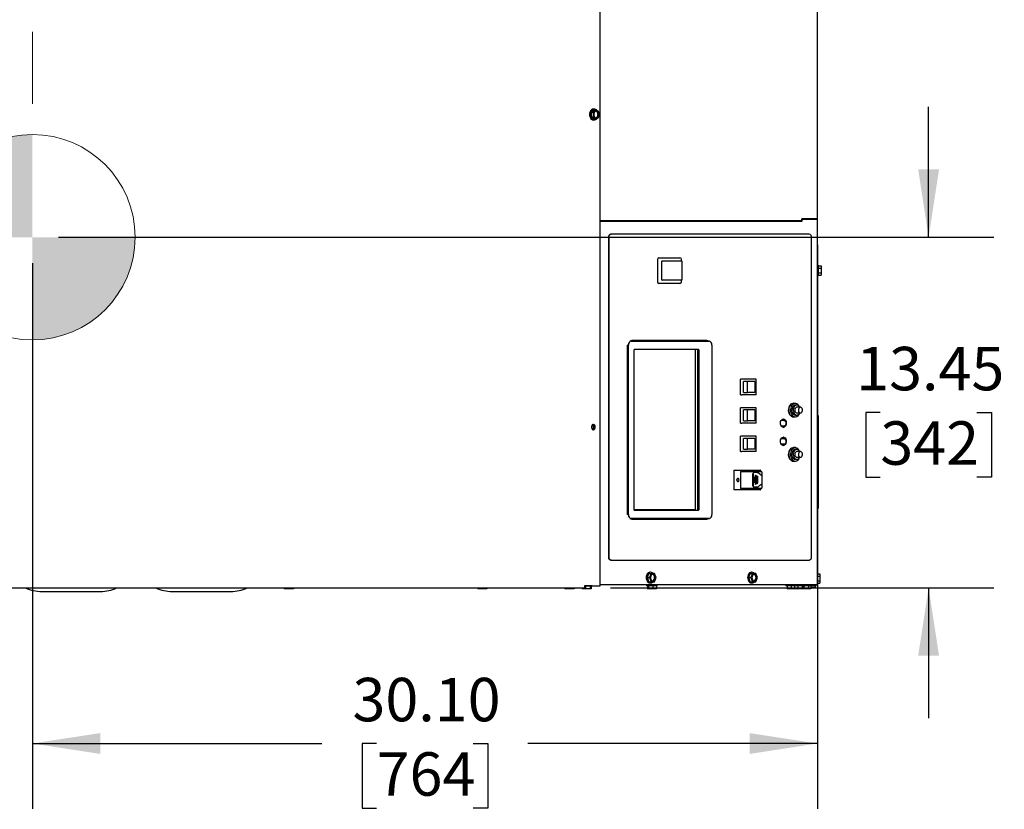
# Model space of a CAD drawing. Units: inches. Extents: x 0.8 to 15.9, y 0.5 to 10.5.
# Drawn here: x 8.7 to 10.5, y 8.1 to 9.6 of the extents above; entities that cross this region are included whole.
import ezdxf

# ---------------------------------------------------------------- set-up
doc = ezdxf.new("R2010")
doc.units = ezdxf.units.IN
doc.header["$MEASUREMENT"] = 0
doc.layers.add('FORMAT', color=7, linetype='Continuous')
doc.styles.add('SLDTEXTSTYLE0', font='TXT', dxfattribs={"width": 0.605})
doc.dimstyles.new('SLDDIMSTYLE1', dxfattribs={"dimtxt": 0.080892, "dimasz": 0.13, "dimexe": 0, "dimexo": 0.0625, "dimgap": 0.020223, "dimtad": 0, "dimtih": 1, "dimtoh": 1, "dimlfac": 20, "dimrnd": 1e-09, "dimzin": 12, "dimdsep": 46, "dimtxsty": 'SLDTEXTSTYLE0', "dimsah": 1, "dimcen": 0.09, "dimadec": 0, "dimazin": 3, "dimtfac": 1, "dimtmove": 0, "dimatfit": 0, "dimfxl": 0, "dimfrac": 2, "dimtolj": 1, "dimtzin": 12, "dimarcsym": 0})
doc.dimstyles.new('SLDDIMSTYLE4', dxfattribs={"dimtxt": 0.080892, "dimasz": 0.13, "dimexe": 0, "dimexo": 0.0625, "dimgap": 0.020223, "dimtad": 0, "dimtih": 1, "dimtoh": 1, "dimlfac": 20, "dimrnd": 1e-09, "dimzin": 4, "dimdsep": 46, "dimtxsty": 'SLDTEXTSTYLE0', "dimsah": 1, "dimcen": 0.09, "dimadec": 0, "dimazin": 1, "dimtfac": 1, "dimtofl": 0, "dimtmove": 0, "dimatfit": 3, "dimfxl": 0, "dimfrac": 2, "dimtolj": 1, "dimtzin": 12, "dimarcsym": 0})

# ---------------------------------------------------------------- blocks, each defined once
blk = doc.blocks.new('_D_18')
at = {"layer": 'FORMAT'}
for p, q in [((10.1885, 9.1848), (10.1885, 8.1035)), ((8.6836, 9.1494), (8.6836, 8.1035)), ((8.6836, 8.2285), (9.2386, 8.2285)), ((9.3435, 8.2285), (9.3157, 8.2285)), ((9.3157, 8.2285), (9.3157, 8.1042)), ((9.5287, 8.2285), (9.5565, 8.2285)), ((9.5565, 8.2285), (9.5565, 8.1042)), ((10.1885, 8.2285), (9.6336, 8.2285)), ((9.3157, 8.1042), (9.3435, 8.1042)), ((9.5565, 8.1042), (9.5287, 8.1042))]:
    blk.add_line(p, q, dxfattribs=at)
for points in [[(8.6836, 8.2285), (8.8136, 8.2085), (8.8136, 8.2485)], [(10.1885, 8.2285), (10.0585, 8.2485), (10.0585, 8.2085)]]:
    blk.add_solid(points, dxfattribs=at)
at = {"layer": 'FORMAT', "char_height": 0.08333, "attachment_point": 1, "style": 'SLDTEXTSTYLE0'}
for s, insert in [('30.10', (9.2972, 8.3544)), ('764', (9.3435, 8.2117))]:
    blk.add_mtext(s, dxfattribs=dict(at, insert=insert))
blk = doc.blocks.new('_D_19')
at = {"layer": 'FORMAT'}
for p, q in [((10.4018, 9.1994), (10.4018, 9.4494)), ((8.7336, 9.1994), (10.5268, 9.1994)), ((10.3092, 8.8632), (10.2814, 8.8632)), ((10.2814, 8.8632), (10.2814, 8.739)), ((10.4944, 8.8632), (10.5222, 8.8632)), ((10.5222, 8.8632), (10.5222, 8.739)), ((10.2814, 8.739), (10.3092, 8.739)), ((10.5222, 8.739), (10.4944, 8.739)), ((9.7922, 8.527), (10.5268, 8.527)), ((10.4018, 8.527), (10.4018, 8.277))]:
    blk.add_line(p, q, dxfattribs=at)
for points in [[(10.4018, 9.1994), (10.4218, 9.3294), (10.3818, 9.3294)], [(10.4018, 8.527), (10.3818, 8.397), (10.4218, 8.397)]]:
    blk.add_solid(points, dxfattribs=at)
at = {"layer": 'FORMAT', "char_height": 0.08333, "attachment_point": 1, "style": 'SLDTEXTSTYLE0'}
for s, insert in [('13.45', (10.2629, 8.9892)), ('342', (10.3092, 8.8464))]:
    blk.add_mtext(s, dxfattribs=dict(at, insert=insert))
blk = doc.blocks.new('CENTER_OF_MASS_2')
at = {"linetype": 'Continuous', "lineweight": 0}
h = blk.add_hatch(color=0, dxfattribs=at)
edge = h.paths.add_edge_path(flags=0)
edge.add_arc((0, 0), 0.1969, 90, 180)
edge.add_line((-0.1969, 0), (0, 0))
edge.add_line((0, 0), (0, 0.1969))
h = blk.add_hatch(color=0, dxfattribs=at)
edge = h.paths.add_edge_path(flags=0)
edge.add_arc((0, 0), 0.1969, 270, 360)
edge.add_line((0.1969, 0), (0, 0))
edge.add_line((0, 0), (0, -0.1969))
at = {"color": 0, "linetype": 'Continuous', "lineweight": 0}
for p, q in [((0, 0.3937), (0, 0.2559)), ((-0.3937, 0), (-0.2559, 0)), ((0.3937, 0), (0.2559, 0)), ((0, -0.3937), (0, -0.2559))]:
    blk.add_line(p, q, dxfattribs=at)
blk.add_circle((0, 0), 0.1969, dxfattribs=at)

msp = doc.modelspace()

# ---------------------------------------------------------------- linework, layer by layer
at = {"color": 7, "linetype": 'Continuous', "lineweight": 25}
for p, q in [((9.77225, 8.53117), (9.77225, 9.73933)), ((10.18853, 9.23483), (10.18853, 9.73783)), ((9.76006, 9.44378), (9.75454, 9.43927)), ((9.75454, 9.43927), (9.75454, 9.43024)), ((9.75454, 9.43927), (9.75878, 9.43927)), ((9.76431, 9.44378), (9.75878, 9.43927)), ((9.75878, 9.43927), (9.75878, 9.43024)), ((9.76006, 9.4451), (9.75897, 9.4451)), ((9.76006, 9.44378), (9.76431, 9.44378)), ((9.76983, 9.43927), (9.76431, 9.44378)), ((9.76983, 9.43024), (9.76983, 9.43927)), ((9.75454, 9.43024), (9.75878, 9.43024)), ((9.75454, 9.43024), (9.76006, 9.42573)), ((9.75878, 9.43024), (9.76431, 9.42573)), ((9.75897, 9.4244), (9.76006, 9.4244)), ((9.76006, 9.42573), (9.76431, 9.42573)), ((9.76431, 9.42573), (9.76983, 9.43024)), ((10.15737, 9.23148), (10.15737, 9.23025)), ((10.15856, 9.23425), (10.1592, 9.23425)), ((10.18732, 9.23483), (10.15859, 9.23483)), ((10.1592, 9.23025), (10.1592, 9.23425)), ((10.1592, 9.23425), (10.18731, 9.23425)), ((10.18079, 9.23425), (10.18079, 9.23483)), ((10.18337, 9.23483), (10.18337, 9.23425)), ((10.18595, 9.23483), (10.18595, 9.23425)), ((10.18731, 9.23425), (10.18853, 9.23425)), ((10.18853, 9.23483), (10.18732, 9.23483)), ((10.18853, 8.53267), (10.18853, 9.23425)), ((10.15567, 9.2307), (9.77225, 9.2307)), ((9.7724, 9.2307), (9.77225, 9.23069)), ((9.77225, 9.23025), (10.1592, 9.23025)), ((9.78792, 9.19908), (9.78792, 8.58658)), ((9.7885, 9.19908), (9.7885, 8.58658)), ((9.79234, 9.20533), (9.79292, 9.20533)), ((10.17299, 9.20533), (9.79292, 9.20533)), ((10.17741, 8.58658), (10.17741, 9.19908)), ((9.88215, 9.15703), (9.88215, 9.11408)), ((9.88436, 9.16016), (9.88495, 9.16016)), ((9.88495, 9.16016), (9.92507, 9.16016)), ((9.9282, 9.15417), (9.9282, 9.15703)), ((9.8899, 9.15269), (9.8899, 9.11842)), ((9.89126, 9.15426), (9.89555, 9.15426)), ((9.89555, 9.15426), (9.92767, 9.15426)), ((9.92923, 9.11842), (9.92923, 9.15269)), ((10.19008, 9.1461), (10.18853, 9.1461)), ((10.19008, 9.1461), (10.19008, 9.1254)), ((10.19008, 9.14478), (10.19608, 9.14478)), ((10.19008, 9.14027), (10.19608, 9.14027)), ((10.19608, 9.14478), (10.19608, 9.14027)), ((10.19608, 9.14027), (10.19608, 9.13124)), ((10.18853, 9.1254), (10.19008, 9.1254)), ((10.19008, 9.13124), (10.19608, 9.13124)), ((10.19008, 9.12673), (10.19608, 9.12673)), ((10.19608, 9.13124), (10.19608, 9.12673)), ((9.88495, 9.11096), (9.88436, 9.11096)), ((9.92507, 9.11096), (9.88495, 9.11096)), ((9.89555, 9.11686), (9.89126, 9.11686)), ((9.92767, 9.11686), (9.89555, 9.11686)), ((9.9282, 9.11408), (9.9282, 9.11695)), ((9.82396, 8.98883), (9.82396, 8.67133)), ((9.8261, 8.66761), (9.8261, 8.99256)), ((9.97518, 9.00043), (9.82951, 9.00043)), ((9.83056, 9.00092), (9.97835, 9.00092)), ((9.8314, 9.00005), (9.98113, 9.00005)), ((9.97669, 9.00133), (9.8328, 9.00133)), ((9.98138, 9.00004), (9.97543, 9.00042)), ((9.98643, 8.99256), (9.98643, 8.66761)), ((9.83709, 8.67666), (9.83709, 8.9835)), ((9.8378, 8.9845), (9.96027, 8.9845)), ((9.95512, 8.67749), (9.95512, 8.9845)), ((9.95516, 8.67749), (9.95516, 8.9845)), ((9.95921, 8.67666), (9.95921, 8.9835)), ((9.96098, 8.9835), (9.96098, 8.67666)), ((10.04056, 8.92696), (10.04056, 8.89741)), ((10.04056, 8.92696), (10.04153, 8.92696)), ((10.04346, 8.92696), (10.04153, 8.92696)), ((10.07093, 8.92696), (10.04346, 8.92696)), ((10.05485, 8.92271), (10.04662, 8.92271)), ((10.04662, 8.90166), (10.04662, 8.92271)), ((10.05485, 8.90166), (10.05485, 8.92271)), ((10.06887, 8.92271), (10.05485, 8.92271)), ((10.06887, 8.92271), (10.06887, 8.90166)), ((10.07121, 8.92696), (10.07093, 8.92696)), ((10.07121, 8.89741), (10.07121, 8.92696)), ((10.04153, 8.89741), (10.04056, 8.89741)), ((10.04153, 8.89741), (10.04346, 8.89741)), ((10.07093, 8.89741), (10.04346, 8.89741)), ((10.04662, 8.90166), (10.05485, 8.90166)), ((10.06887, 8.90166), (10.05485, 8.90166)), ((10.07093, 8.89741), (10.07121, 8.89741)), ((10.04056, 8.87246), (10.04056, 8.84291)), ((10.04056, 8.87246), (10.04153, 8.87246)), ((10.04346, 8.87246), (10.04153, 8.87246)), ((10.07093, 8.87246), (10.04346, 8.87246)), ((10.07121, 8.87246), (10.07093, 8.87246)), ((10.07121, 8.84291), (10.07121, 8.87246)), ((10.14408, 8.88088), (10.14247, 8.88115)), ((10.14276, 8.88116), (10.14466, 8.88088)), ((10.14629, 8.88088), (10.14276, 8.88088)), ((10.14894, 8.87726), (10.14629, 8.87726)), ((10.15602, 8.87338), (10.14894, 8.87338)), ((10.05485, 8.86821), (10.04662, 8.86821)), ((10.04662, 8.84716), (10.04662, 8.86821)), ((10.05485, 8.84716), (10.05485, 8.86821)), ((10.06887, 8.86821), (10.05485, 8.86821)), ((10.06887, 8.86821), (10.06887, 8.84716)), ((10.14276, 8.85488), (10.14629, 8.85488)), ((10.14629, 8.85851), (10.14894, 8.85851)), ((10.14894, 8.86238), (10.15602, 8.86238)), ((10.18853, 8.86088), (10.18949, 8.86088)), ((10.18949, 8.85178), (10.18949, 8.86088)), ((10.1902, 8.85688), (10.18949, 8.86088)), ((10.1902, 8.85688), (10.1902, 8.85142)), ((9.76082, 8.83577), (9.7608, 8.8363)), ((10.04153, 8.84291), (10.04056, 8.84291)), ((10.04153, 8.84291), (10.04346, 8.84291)), ((10.07093, 8.84291), (10.04346, 8.84291)), ((10.04662, 8.84716), (10.05485, 8.84716)), ((10.06887, 8.84716), (10.05485, 8.84716)), ((10.07093, 8.84291), (10.07121, 8.84291)), ((10.12446, 8.84767), (10.11881, 8.84767)), ((10.11884, 8.83792), (10.12446, 8.83792)), ((10.18949, 8.68498), (10.18949, 8.85178)), ((10.1902, 8.85142), (10.1902, 8.68534)), ((10.04056, 8.81801), (10.04056, 8.78846)), ((10.04056, 8.81801), (10.04153, 8.81801)), ((10.04346, 8.81801), (10.04153, 8.81801)), ((10.07093, 8.81801), (10.04346, 8.81801)), ((10.07121, 8.81801), (10.07093, 8.81801)), ((10.07121, 8.78846), (10.07121, 8.81801)), ((10.05485, 8.81376), (10.04662, 8.81376)), ((10.04662, 8.79271), (10.04662, 8.81376)), ((10.05485, 8.79271), (10.05485, 8.81376)), ((10.06887, 8.81376), (10.05485, 8.81376)), ((10.06887, 8.81376), (10.06887, 8.79271)), ((10.12446, 8.81267), (10.11876, 8.81267)), ((10.1189, 8.80292), (10.12446, 8.80292)), ((10.04153, 8.78846), (10.04056, 8.78846)), ((10.04153, 8.78846), (10.04346, 8.78846)), ((10.07093, 8.78846), (10.04346, 8.78846)), ((10.04662, 8.79271), (10.05485, 8.79271)), ((10.06887, 8.79271), (10.05485, 8.79271)), ((10.07093, 8.78846), (10.07121, 8.78846)), ((10.14408, 8.79588), (10.14247, 8.79615)), ((10.14276, 8.79616), (10.14466, 8.79588)), ((10.14629, 8.79588), (10.14276, 8.79588)), ((10.14894, 8.79226), (10.14629, 8.79226)), ((10.15602, 8.78838), (10.14894, 8.78838)), ((10.14276, 8.76988), (10.14629, 8.76988)), ((10.14629, 8.77351), (10.14894, 8.77351)), ((10.14894, 8.77738), (10.15602, 8.77738)), ((10.02806, 8.75107), (10.02806, 8.71663)), ((10.02912, 8.75257), (10.0316, 8.75257)), ((10.0316, 8.75257), (10.07893, 8.75257)), ((10.04093, 8.74837), (10.04093, 8.71933)), ((10.04199, 8.74987), (10.05242, 8.74987)), ((10.05242, 8.74987), (10.08108, 8.74987)), ((10.06509, 8.72206), (10.06509, 8.74563)), ((10.06551, 8.7461), (10.06516, 8.7461)), ((10.06516, 8.74503), (10.06516, 8.72342)), ((10.07345, 8.7485), (10.06677, 8.7485)), ((10.07384, 8.74797), (10.06709, 8.74797)), ((10.06899, 8.74298), (10.06899, 8.72547)), ((10.06962, 8.74272), (10.06899, 8.74298)), ((10.06905, 8.74295), (10.06905, 8.72549)), ((10.06962, 8.72573), (10.06962, 8.74272)), ((10.07087, 8.7422), (10.07024, 8.74246)), ((10.07024, 8.74246), (10.07024, 8.72599)), ((10.0703, 8.74244), (10.0703, 8.72601)), ((10.07087, 8.72625), (10.07087, 8.7422)), ((10.07211, 8.74169), (10.07149, 8.74195)), ((10.07149, 8.74195), (10.07149, 8.7265)), ((10.07155, 8.74192), (10.07155, 8.72653)), ((10.07211, 8.72676), (10.07211, 8.74169)), ((10.07336, 8.74117), (10.07274, 8.74143)), ((10.07274, 8.74143), (10.07274, 8.72702)), ((10.07279, 8.74141), (10.07279, 8.72704)), ((10.07336, 8.72728), (10.07336, 8.74117)), ((10.07461, 8.74066), (10.07399, 8.74091)), ((10.07399, 8.74091), (10.07399, 8.72754)), ((10.07404, 8.74089), (10.07404, 8.72756)), ((10.07461, 8.72779), (10.07461, 8.74066)), ((10.08043, 8.74987), (10.08043, 8.75107)), ((10.08255, 8.72732), (10.08255, 8.74113)), ((10.08258, 8.71933), (10.08258, 8.74837)), ((10.06531, 8.72235), (10.06509, 8.72235)), ((10.06558, 8.7216), (10.06516, 8.7216)), ((10.06811, 8.72963), (10.06635, 8.72993)), ((10.06635, 8.72993), (10.06635, 8.72972)), ((10.06635, 8.72972), (10.06828, 8.7294)), ((10.06643, 8.72972), (10.06635, 8.72972)), ((10.06643, 8.72992), (10.06643, 8.72972)), ((10.06643, 8.72972), (10.06828, 8.72941)), ((10.06693, 8.7383), (10.06684, 8.7383)), ((10.06693, 8.73714), (10.06684, 8.73714)), ((10.06693, 8.73507), (10.06684, 8.73507)), ((10.06684, 8.73302), (10.06693, 8.73302)), ((10.06709, 8.73657), (10.06687, 8.73661)), ((10.06687, 8.73661), (10.06687, 8.7364)), ((10.06687, 8.7364), (10.06828, 8.73616)), ((10.06695, 8.7364), (10.06687, 8.7364)), ((10.06702, 8.73749), (10.06694, 8.73749)), ((10.06695, 8.7364), (10.06695, 8.7366)), ((10.06828, 8.73618), (10.06695, 8.7364)), ((10.06718, 8.73657), (10.06709, 8.73657)), ((10.06725, 8.73766), (10.06716, 8.73766)), ((10.06727, 8.7336), (10.06718, 8.73378)), ((10.06737, 8.73864), (10.06729, 8.73864)), ((10.06739, 8.73748), (10.0673, 8.73748)), ((10.06766, 8.73169), (10.06749, 8.73172)), ((10.06749, 8.73172), (10.06749, 8.73085)), ((10.06749, 8.73085), (10.06766, 8.73083)), ((10.06757, 8.73085), (10.06749, 8.73085)), ((10.06828, 8.7387), (10.0675, 8.73883)), ((10.0675, 8.73746), (10.06828, 8.73732)), ((10.06759, 8.73566), (10.06751, 8.73566)), ((10.06757, 8.73171), (10.06757, 8.73085)), ((10.06757, 8.73085), (10.06766, 8.73084)), ((10.06828, 8.73734), (10.06759, 8.73746)), ((10.0676, 8.7386), (10.06828, 8.73849)), ((10.06828, 8.73753), (10.0676, 8.73765)), ((10.06828, 8.73637), (10.06761, 8.73649)), ((10.06772, 8.7322), (10.06763, 8.7322)), ((10.06773, 8.73428), (10.06764, 8.73428)), ((10.06766, 8.73083), (10.06766, 8.73169)), ((10.06828, 8.7385), (10.06768, 8.7386)), ((10.06802, 8.73366), (10.06791, 8.73348)), ((10.06799, 8.73348), (10.06791, 8.73348)), ((10.06799, 8.73348), (10.06806, 8.73359)), ((10.06828, 8.73065), (10.06811, 8.73068)), ((10.06811, 8.73068), (10.06811, 8.72963)), ((10.06819, 8.72963), (10.06811, 8.72963)), ((10.06822, 8.7349), (10.06813, 8.7349)), ((10.06822, 8.73283), (10.06813, 8.73283)), ((10.06819, 8.73066), (10.06819, 8.72963)), ((10.06828, 8.73849), (10.06828, 8.7387)), ((10.06828, 8.73732), (10.06828, 8.73753)), ((10.06828, 8.73616), (10.06828, 8.73637)), ((10.06828, 8.7294), (10.06828, 8.73065)), ((10.06899, 8.72547), (10.06962, 8.72573)), ((10.07024, 8.72599), (10.07087, 8.72625)), ((10.07149, 8.7265), (10.07211, 8.72676)), ((10.07274, 8.72702), (10.07336, 8.72728)), ((10.07399, 8.72754), (10.07461, 8.72779)), ((10.0316, 8.71513), (10.02912, 8.71513)), ((10.07893, 8.71513), (10.0316, 8.71513)), ((10.05242, 8.71783), (10.04199, 8.71783)), ((10.08108, 8.71783), (10.05242, 8.71783)), ((10.06571, 8.72056), (10.06672, 8.72056)), ((10.07345, 8.7192), (10.06677, 8.7192)), ((10.06709, 8.72047), (10.07384, 8.72047)), ((10.08043, 8.71663), (10.08043, 8.71783)), ((10.18949, 8.67588), (10.18949, 8.68498)), ((10.1902, 8.68534), (10.1902, 8.67988)), ((9.83709, 8.67749), (9.95516, 8.67749)), ((9.96027, 8.67566), (9.8378, 8.67566)), ((10.18949, 8.67588), (10.18853, 8.67588)), ((10.18949, 8.67588), (10.1902, 8.67988)), ((9.82951, 8.65973), (9.97518, 8.65973)), ((9.98113, 8.66012), (9.8314, 8.66012)), ((9.8328, 8.65883), (9.97669, 8.65883)), ((9.97543, 8.65974), (9.98138, 8.66012)), ((9.79292, 8.58033), (9.79234, 8.58033)), ((9.79292, 8.58033), (10.17299, 8.58033)), ((9.86551, 8.5545), (9.86232, 8.54668)), ((9.86551, 8.5545), (9.86975, 8.5545)), ((9.86975, 8.5545), (9.86657, 8.54668)), ((9.8687, 8.55703), (9.86761, 8.55703)), ((9.87613, 8.5545), (9.86975, 8.5545)), ((9.87932, 8.54668), (9.87613, 8.5545)), ((10.05997, 8.5545), (10.05678, 8.54668)), ((10.05997, 8.5545), (10.06421, 8.5545)), ((10.06421, 8.5545), (10.06102, 8.54668)), ((10.06316, 8.55703), (10.06206, 8.55703)), ((10.07059, 8.5545), (10.06421, 8.5545)), ((10.07378, 8.54668), (10.07059, 8.5545)), ((10.18853, 8.55412), (10.1935, 8.55412)), ((10.1935, 8.55412), (10.1935, 8.54961)), ((10.18731, 8.53267), (9.77225, 8.53267)), ((10.17815, 8.53259), (9.77225, 8.53259)), ((9.86089, 8.53259), (9.86089, 8.53104)), ((9.86232, 8.54668), (9.86551, 8.53887)), ((9.86232, 8.54668), (9.86657, 8.54668)), ((9.86551, 8.53887), (9.86975, 8.53887)), ((9.86657, 8.54668), (9.86975, 8.53887)), ((9.86761, 8.53633), (9.8687, 8.53633)), ((9.86975, 8.53887), (9.87613, 8.53887)), ((9.87613, 8.53887), (9.87932, 8.54668)), ((9.88159, 8.53104), (9.88159, 8.53259)), ((10.05678, 8.54668), (10.05997, 8.53887)), ((10.05678, 8.54668), (10.06102, 8.54668)), ((10.05997, 8.53887), (10.06421, 8.53887)), ((10.06102, 8.54668), (10.06421, 8.53887)), ((10.06206, 8.53633), (10.06316, 8.53633)), ((10.06421, 8.53887), (10.07059, 8.53887)), ((10.07059, 8.53887), (10.07378, 8.54668)), ((10.12827, 8.53259), (10.12827, 8.53104)), ((10.1429, 8.53259), (10.1429, 8.53104)), ((10.1636, 8.53104), (10.1636, 8.53259)), ((10.17709, 8.53104), (10.17709, 8.53259)), ((10.17815, 8.53259), (10.17924, 8.53259)), ((10.17924, 8.53259), (10.17924, 8.53267)), ((10.18337, 8.53267), (10.18337, 8.53213)), ((10.18595, 8.53267), (10.18595, 8.53213)), ((10.18853, 8.53267), (10.18731, 8.53267)), ((10.18853, 8.54961), (10.1935, 8.54961)), ((10.18853, 8.54058), (10.1935, 8.54058)), ((10.18853, 8.53607), (10.1935, 8.53607)), ((10.1935, 8.54961), (10.1935, 8.54058)), ((10.1935, 8.54058), (10.1935, 8.53607)), ((7.78179, 8.52704), (9.74224, 8.52704)), ((8.70157, 8.52009), (8.81407, 8.52009)), ((8.95157, 8.52009), (9.06407, 8.52009)), ((9.1663, 8.52704), (9.1663, 8.52504)), ((9.17081, 8.52504), (9.1663, 8.52504)), ((9.17081, 8.52704), (9.17081, 8.52504)), ((9.17983, 8.52504), (9.17081, 8.52504)), ((9.17983, 8.52704), (9.17983, 8.52504)), ((9.18434, 8.52504), (9.17983, 8.52504)), ((9.18434, 8.52704), (9.18434, 8.52504)), ((9.53767, 8.52704), (9.53767, 8.52504)), ((9.53937, 8.52504), (9.53767, 8.52504)), ((9.53937, 8.52704), (9.53937, 8.52504)), ((9.54789, 8.52504), (9.53937, 8.52504)), ((9.54789, 8.52704), (9.54789, 8.52504)), ((9.55472, 8.52504), (9.54789, 8.52504)), ((9.55472, 8.52704), (9.55472, 8.52504)), ((9.70454, 8.52704), (9.70454, 8.52504)), ((9.70692, 8.52504), (9.70454, 8.52504)), ((9.70692, 8.52704), (9.70692, 8.52504)), ((9.71564, 8.52504), (9.70692, 8.52504)), ((9.71564, 8.52704), (9.71564, 8.52504)), ((9.72199, 8.52504), (9.71564, 8.52504)), ((9.72199, 8.52704), (9.72199, 8.52504)), ((9.73765, 8.52704), (9.73765, 8.52504)), ((9.74427, 8.52504), (9.73765, 8.52504)), ((9.74326, 8.53117), (9.74224, 8.53117)), ((9.74224, 8.53117), (9.74224, 8.52704)), ((9.75662, 8.53104), (9.74224, 8.53104)), ((9.74618, 8.53117), (9.74326, 8.53117)), ((9.74427, 8.53104), (9.74427, 8.52504)), ((9.75289, 8.52504), (9.74427, 8.52504)), ((9.74618, 8.53117), (9.77225, 8.53117)), ((9.75289, 8.53104), (9.75289, 8.52504)), ((9.75488, 8.52504), (9.75289, 8.52504)), ((9.75488, 8.53104), (9.75488, 8.52504)), ((9.75662, 8.53104), (9.75662, 8.53117)), ((9.88159, 8.53104), (9.86089, 8.53104)), ((9.86269, 8.53104), (9.86269, 8.52504)), ((9.86448, 8.52504), (9.86269, 8.52504)), ((9.86448, 8.53104), (9.86448, 8.52504)), ((9.87303, 8.52504), (9.86448, 8.52504)), ((9.87303, 8.53104), (9.87303, 8.52504)), ((9.87979, 8.52504), (9.87303, 8.52504)), ((9.87979, 8.53104), (9.87979, 8.52504)), ((10.1429, 8.53104), (10.12827, 8.53104)), ((10.1307, 8.53104), (10.1307, 8.52504)), ((10.1384, 8.52504), (10.1307, 8.52504)), ((10.1384, 8.53104), (10.1384, 8.52504)), ((10.14453, 8.52504), (10.1384, 8.52504)), ((10.1636, 8.53104), (10.1429, 8.53104)), ((10.14453, 8.53104), (10.14453, 8.52504)), ((10.15091, 8.52504), (10.14453, 8.52504)), ((10.15091, 8.53104), (10.15091, 8.52504)), ((10.15962, 8.52504), (10.15091, 8.52504)), ((10.15962, 8.53104), (10.15962, 8.52504)), ((10.16196, 8.52504), (10.15962, 8.52504)), ((10.16196, 8.53104), (10.16196, 8.52504)), ((10.1628, 8.52504), (10.16196, 8.52504)), ((10.1628, 8.53104), (10.1628, 8.52504)), ((10.1718, 8.52504), (10.1628, 8.52504)), ((10.17709, 8.53104), (10.1636, 8.53104)), ((10.1718, 8.53104), (10.1718, 8.52504)), ((10.17574, 8.52504), (10.1718, 8.52504)), ((10.17574, 8.53104), (10.17574, 8.52504)), ((10.17574, 8.53058), (10.18182, 8.53058)), ((10.17574, 8.528), (10.18182, 8.528)), ((10.18595, 8.53213), (10.18337, 8.53213))]:
    msp.add_line(p, q, dxfattribs=at)
at = {"color": 7, "linetype": 'Continuous', "lineweight": 25, "flags": 128}
for points in [[(9.75897, 9.4451), (9.75707, 9.44475), (9.75531, 9.44372), (9.75379, 9.44207), (9.75263, 9.43993), (9.7519, 9.43743), (9.75165, 9.43475), (9.7519, 9.43208), (9.75263, 9.42958), (9.75379, 9.42744), (9.75531, 9.42579), (9.75707, 9.42476), (9.75897, 9.4244)], [(9.76006, 9.4451), (9.75817, 9.44475), (9.75641, 9.44372), (9.75489, 9.44207), (9.75373, 9.43993), (9.753, 9.43743), (9.75275, 9.43475), (9.753, 9.43208), (9.75373, 9.42958), (9.75489, 9.42744), (9.75641, 9.42579), (9.75817, 9.42476), (9.76006, 9.4244), (9.76196, 9.42476), (9.76365, 9.42573)], [(9.76431, 9.441), (9.7628, 9.44063), (9.76147, 9.43954), (9.76048, 9.43788), (9.75995, 9.43584), (9.75995, 9.43367), (9.76048, 9.43163), (9.76147, 9.42997), (9.7628, 9.42888), (9.76431, 9.4285), (9.76582, 9.42888), (9.76715, 9.42997), (9.76813, 9.43163), (9.76866, 9.43367), (9.76866, 9.43584), (9.76813, 9.43788), (9.76715, 9.43954), (9.76582, 9.44063), (9.76431, 9.441)], [(9.76365, 9.44378), (9.76196, 9.44475), (9.76006, 9.4451)], [(9.76388, 9.42853), (9.76497, 9.42888), (9.7663, 9.42997), (9.76729, 9.43163), (9.76781, 9.43367), (9.76781, 9.43584), (9.76729, 9.43788), (9.7663, 9.43954), (9.76497, 9.44063), (9.76388, 9.44098)], [(9.82453, 8.99325), (9.82413, 8.99127), (9.82396, 8.98883)], [(10.14466, 8.85488), (10.14385, 8.8547), (10.14167, 8.8547), (10.13955, 8.85541), (10.1376, 8.85679), (10.13593, 8.85877), (10.13463, 8.86124), (10.13377, 8.86407), (10.13339, 8.86711), (10.13351, 8.87019), (10.13414, 8.87314), (10.13523, 8.87581), (10.13672, 8.87805), (10.13854, 8.87974), (10.14059, 8.8808), (10.14276, 8.88116), (10.14276, 8.88116)], [(10.14276, 8.88088), (10.14169, 8.88079), (10.13961, 8.8801), (10.13771, 8.87874), (10.13607, 8.8768), (10.1348, 8.87438), (10.13395, 8.87161), (10.13358, 8.86864), (10.1337, 8.86562), (10.13432, 8.86273), (10.13538, 8.86012), (10.13685, 8.85792), (10.13863, 8.85626), (10.14064, 8.85523), (10.14276, 8.85488), (10.14276, 8.85488)], [(10.15462, 8.87338), (10.15425, 8.87438), (10.15298, 8.8768), (10.15134, 8.87874), (10.14944, 8.8801), (10.14736, 8.88079), (10.14523, 8.88079), (10.14315, 8.8801), (10.14124, 8.87874), (10.13961, 8.8768), (10.13833, 8.87438), (10.13749, 8.87161), (10.13712, 8.86864), (10.13724, 8.86562), (10.13785, 8.86273), (10.13892, 8.86012), (10.14038, 8.85792), (10.14217, 8.85626), (10.14417, 8.85523), (10.14629, 8.85488), (10.14629, 8.85488)], [(10.14629, 8.87726), (10.14539, 8.87717), (10.14365, 8.87648), (10.14211, 8.87515), (10.14088, 8.87329), (10.14005, 8.87102), (10.13968, 8.86852), (10.1398, 8.86597), (10.14041, 8.86357), (10.14145, 8.86148), (10.14285, 8.85987), (10.1445, 8.85885), (10.14629, 8.85851), (10.14629, 8.85851)], [(10.15431, 8.87338), (10.15313, 8.87515), (10.15159, 8.87648), (10.14985, 8.87717), (10.14804, 8.87717), (10.1463, 8.87648), (10.14476, 8.87515), (10.14353, 8.87329), (10.1427, 8.87102), (10.14233, 8.86852), (10.14245, 8.86597), (10.14306, 8.86357), (10.1441, 8.86148), (10.1455, 8.85987), (10.14716, 8.85885), (10.14894, 8.85851), (10.14894, 8.85851)], [(10.14894, 8.87338), (10.14823, 8.87329), (10.1469, 8.87256), (10.14584, 8.8712), (10.1452, 8.86939), (10.14507, 8.86737), (10.14546, 8.86543), (10.14632, 8.86382), (10.14754, 8.86275), (10.14894, 8.86238)], [(10.15602, 8.86238), (10.15742, 8.86275), (10.15864, 8.86382), (10.1595, 8.86543), (10.15989, 8.86737), (10.15976, 8.86939), (10.15912, 8.8712), (10.15806, 8.87256), (10.15673, 8.87329), (10.1553, 8.87329), (10.15397, 8.87256), (10.15291, 8.8712), (10.15228, 8.86939), (10.15214, 8.86737), (10.15253, 8.86543), (10.1534, 8.86382), (10.15461, 8.86275), (10.15602, 8.86238)], [(10.14247, 8.85461), (10.14327, 8.8547), (10.14408, 8.85488)], [(9.7627, 8.83525), (9.76245, 8.83715), (9.76173, 8.83879), (9.76064, 8.83995), (9.75933, 8.84048), (9.75797, 8.8403), (9.75675, 8.83944), (9.75583, 8.83802), (9.75534, 8.83622), (9.75534, 8.83429), (9.75583, 8.83249), (9.75675, 8.83107), (9.75797, 8.83021), (9.75933, 8.83003), (9.76064, 8.83056), (9.76173, 8.83172), (9.76245, 8.83336), (9.7627, 8.83525)], [(9.75808, 8.84034), (9.75818, 8.8403), (9.7594, 8.83944), (9.76032, 8.83802), (9.76081, 8.83622), (9.76081, 8.83429), (9.76032, 8.83249), (9.7594, 8.83107), (9.75818, 8.83021), (9.75808, 8.83017)], [(10.12331, 8.85083), (10.12498, 8.85048), (10.1265, 8.84944), (10.12773, 8.84782), (10.12858, 8.84575), (10.12895, 8.84343), (10.12883, 8.84105), (10.12821, 8.83883), (10.12716, 8.83697), (10.12577, 8.83562), (10.12416, 8.83492), (10.12247, 8.83492), (10.12086, 8.83562), (10.11946, 8.83697), (10.11841, 8.83883), (10.1178, 8.84105), (10.11767, 8.84343), (10.11805, 8.84575), (10.11889, 8.84782), (10.12013, 8.84944), (10.12164, 8.85048), (10.12331, 8.85083)], [(10.12446, 8.83792), (10.12597, 8.83821), (10.12721, 8.83896), (10.12814, 8.84006), (10.12873, 8.84145), (10.12889, 8.84309), (10.12849, 8.84486), (10.12765, 8.84621), (10.12645, 8.84716), (10.12501, 8.84764), (10.12446, 8.8476)], [(10.12331, 8.81593), (10.12498, 8.81558), (10.1265, 8.81454), (10.12773, 8.81292), (10.12858, 8.81085), (10.12895, 8.80853), (10.12883, 8.80615), (10.12821, 8.80393), (10.12716, 8.80207), (10.12577, 8.80072), (10.12416, 8.80002), (10.12247, 8.80002), (10.12086, 8.80072), (10.11946, 8.80207), (10.11841, 8.80393), (10.1178, 8.80615), (10.11767, 8.80853), (10.11805, 8.81085), (10.11889, 8.81292), (10.12013, 8.81454), (10.12164, 8.81558), (10.12331, 8.81593)], [(10.12446, 8.80292), (10.12597, 8.80321), (10.12721, 8.80396), (10.12814, 8.80506), (10.12873, 8.80645), (10.12889, 8.80809), (10.12849, 8.80986), (10.12765, 8.81121), (10.12645, 8.81216), (10.12501, 8.81264), (10.12446, 8.8126)], [(10.14466, 8.76988), (10.14385, 8.7697), (10.14167, 8.7697), (10.13955, 8.77041), (10.1376, 8.77179), (10.13593, 8.77377), (10.13463, 8.77624), (10.13377, 8.77907), (10.13339, 8.78211), (10.13351, 8.78519), (10.13414, 8.78814), (10.13523, 8.79081), (10.13672, 8.79305), (10.13854, 8.79474), (10.14059, 8.7958), (10.14276, 8.79616), (10.14276, 8.79616)], [(10.14276, 8.79588), (10.14169, 8.79579), (10.13961, 8.7951), (10.13771, 8.79374), (10.13607, 8.7918), (10.1348, 8.78938), (10.13395, 8.78661), (10.13358, 8.78364), (10.1337, 8.78062), (10.13432, 8.77773), (10.13538, 8.77512), (10.13685, 8.77292), (10.13863, 8.77126), (10.14064, 8.77023), (10.14276, 8.76988), (10.14276, 8.76988)], [(10.15462, 8.78838), (10.15425, 8.78938), (10.15298, 8.7918), (10.15134, 8.79374), (10.14944, 8.7951), (10.14736, 8.79579), (10.14523, 8.79579), (10.14315, 8.7951), (10.14124, 8.79374), (10.13961, 8.7918), (10.13833, 8.78938), (10.13749, 8.78661), (10.13712, 8.78364), (10.13724, 8.78062), (10.13785, 8.77773), (10.13892, 8.77512), (10.14038, 8.77292), (10.14217, 8.77126), (10.14417, 8.77023), (10.14629, 8.76988), (10.14629, 8.76988)], [(10.14629, 8.79226), (10.14539, 8.79217), (10.14365, 8.79148), (10.14211, 8.79015), (10.14088, 8.78829), (10.14005, 8.78602), (10.13968, 8.78352), (10.1398, 8.78097), (10.14041, 8.77857), (10.14145, 8.77648), (10.14285, 8.77487), (10.1445, 8.77385), (10.14629, 8.77351), (10.14629, 8.77351)], [(10.15431, 8.78838), (10.15313, 8.79015), (10.15159, 8.79148), (10.14985, 8.79217), (10.14804, 8.79217), (10.1463, 8.79148), (10.14476, 8.79015), (10.14353, 8.78829), (10.1427, 8.78602), (10.14233, 8.78352), (10.14245, 8.78097), (10.14306, 8.77857), (10.1441, 8.77648), (10.1455, 8.77487), (10.14716, 8.77385), (10.14894, 8.77351), (10.14894, 8.77351)], [(10.14894, 8.78838), (10.14823, 8.78829), (10.1469, 8.78756), (10.14584, 8.7862), (10.1452, 8.78439), (10.14507, 8.78237), (10.14546, 8.78043), (10.14632, 8.77882), (10.14754, 8.77775), (10.14894, 8.77738), (10.14894, 8.77738)], [(10.15602, 8.77738), (10.15742, 8.77775), (10.15864, 8.77882), (10.1595, 8.78043), (10.15989, 8.78237), (10.15976, 8.78439), (10.15912, 8.7862), (10.15806, 8.78756), (10.15673, 8.78829), (10.1553, 8.78829), (10.15397, 8.78756), (10.15291, 8.7862), (10.15228, 8.78439), (10.15214, 8.78237), (10.15253, 8.78043), (10.1534, 8.77882), (10.15461, 8.77775), (10.15602, 8.77738)], [(10.14247, 8.76961), (10.14327, 8.7697), (10.14408, 8.76988)], [(10.06516, 8.74503), (10.06527, 8.74603), (10.06564, 8.74699), (10.06618, 8.74764), (10.06679, 8.74794), (10.06709, 8.74797)], [(10.06677, 8.7485), (10.06591, 8.74837), (10.0659, 8.74837)], [(10.07345, 8.7485), (10.07432, 8.74837), (10.07433, 8.74837)], [(10.07384, 8.74797), (10.07446, 8.74783), (10.07477, 8.74758)], [(10.08224, 8.74183), (10.07848, 8.74475), (10.07473, 8.74766)], [(10.08187, 8.742), (10.08213, 8.74192), (10.08219, 8.74186)], [(10.03614, 8.73072), (10.03699, 8.73096), (10.0377, 8.73164), (10.03818, 8.73265), (10.03835, 8.73385), (10.03818, 8.73505), (10.0377, 8.73606), (10.03699, 8.73674), (10.03614, 8.73697), (10.0353, 8.73674), (10.03458, 8.73606), (10.0341, 8.73505), (10.03393, 8.73385), (10.0341, 8.73265), (10.03458, 8.73164), (10.0353, 8.73096), (10.03614, 8.73072)], [(10.03418, 8.73529), (10.03465, 8.73421), (10.0348, 8.73353)], [(10.07472, 8.72079), (10.07848, 8.7237), (10.08224, 8.72662)], [(10.08219, 8.72659), (10.08213, 8.72653), (10.08187, 8.72645)], [(10.0659, 8.71933), (10.06591, 8.71933), (10.06677, 8.7192)], [(10.07433, 8.71933), (10.07432, 8.71933), (10.07345, 8.7192)], [(9.82396, 8.67133), (9.82413, 8.66889), (9.82453, 8.66692)], [(9.86761, 8.55703), (9.86571, 8.55668), (9.86395, 8.55565), (9.86243, 8.554), (9.86127, 8.55186), (9.86054, 8.54936), (9.86029, 8.54668), (9.86054, 8.54401), (9.86127, 8.54151), (9.86243, 8.53937), (9.86395, 8.53772), (9.86571, 8.53669), (9.86761, 8.53633)], [(9.8735, 8.5545), (9.87236, 8.55565), (9.8706, 8.55668), (9.8687, 8.55703), (9.86681, 8.55668), (9.86504, 8.55565), (9.86353, 8.554), (9.86236, 8.55186), (9.86163, 8.54936), (9.86138, 8.54668), (9.86163, 8.54401), (9.86236, 8.54151), (9.86353, 8.53937), (9.86504, 8.53772), (9.86681, 8.53669), (9.8687, 8.53633), (9.8706, 8.53669), (9.87236, 8.53772), (9.8735, 8.53887)], [(9.87736, 8.54668), (9.8771, 8.54882), (9.87633, 8.5507), (9.87515, 8.5521), (9.87371, 8.55284), (9.87218, 8.55284), (9.87073, 8.5521), (9.86956, 8.5507), (9.86879, 8.54882), (9.86852, 8.54668), (9.86879, 8.54455), (9.86956, 8.54267), (9.87073, 8.54127), (9.87218, 8.54053), (9.87371, 8.54053), (9.87515, 8.54127), (9.87633, 8.54267), (9.8771, 8.54455), (9.87736, 8.54668)], [(9.87652, 8.54668), (9.87625, 8.54882), (9.87548, 8.5507), (9.87431, 8.5521), (9.87286, 8.55284), (9.87252, 8.55291)], [(10.06206, 8.55703), (10.06017, 8.55668), (10.0584, 8.55565), (10.05688, 8.554), (10.05572, 8.55186), (10.05499, 8.54936), (10.05474, 8.54668), (10.05499, 8.54401), (10.05572, 8.54151), (10.05688, 8.53937), (10.0584, 8.53772), (10.06017, 8.53669), (10.06206, 8.53633)], [(10.06796, 8.5545), (10.06682, 8.55565), (10.06505, 8.55668), (10.06316, 8.55703), (10.06126, 8.55668), (10.0595, 8.55565), (10.05798, 8.554), (10.05682, 8.55186), (10.05609, 8.54936), (10.05584, 8.54668), (10.05609, 8.54401), (10.05682, 8.54151), (10.05798, 8.53937), (10.0595, 8.53772), (10.06126, 8.53669), (10.06316, 8.53633), (10.06505, 8.53669), (10.06682, 8.53772), (10.06796, 8.53887)], [(10.07182, 8.54668), (10.07155, 8.54882), (10.07078, 8.5507), (10.06961, 8.5521), (10.06817, 8.55284), (10.06663, 8.55284), (10.06519, 8.5521), (10.06401, 8.5507), (10.06325, 8.54882), (10.06298, 8.54668), (10.06325, 8.54455), (10.06401, 8.54267), (10.06519, 8.54127), (10.06663, 8.54053), (10.06817, 8.54053), (10.06961, 8.54127), (10.07078, 8.54267), (10.07155, 8.54455), (10.07182, 8.54668)], [(10.07097, 8.54668), (10.0707, 8.54882), (10.06994, 8.5507), (10.06876, 8.5521), (10.06732, 8.55284), (10.06697, 8.55291)], [(10.17872, 8.53267), (10.17872, 8.53267), (10.17815, 8.53259)], [(10.17924, 8.53259), (10.18005, 8.53267), (10.18005, 8.53267)]]:
    msp.add_lwpolyline(points, dxfattribs=at)
at = {"color": 7, "linetype": 'Continuous', "lineweight": 25}
for centre, radius, start, end in [((10.15494, 9.23432), 0.00369, 281.42175, 8.04947), ((10.15067, 9.22979), 0.000913, 91.94681, 134.67878), ((9.79344, 9.19986), 0.00558, 101.42175, 188.04947), ((9.79402, 9.19986), 0.00558, 101.42175, 188.04947), ((10.17188, 9.19986), 0.00558, 351.95053, 78.57825), ((9.88492, 9.15742), 0.00279, 101.42175, 188.04947), ((9.92507, 9.15703), 0.00313, 0, 90), ((9.92767, 9.15269), 0.00156, 0, 90), ((9.92767, 9.11842), 0.00156, 270, 0), ((9.88492, 9.11369), 0.00279, 171.95053, 258.57825), ((9.92507, 9.11408), 0.00312, 270, 0), ((9.83291, 8.99441), 0.00692, 90.94366, 125.87665), ((9.97601, 8.99445), 0.00688, 55.71716, 89.11788), ((9.97658, 8.99444), 0.0069, 55.14505, 89.09596), ((9.83797, 8.98363), 0.000893, 101.42175, 188.04947), ((9.95832, 8.98363), 0.000893, 351.95053, 78.57825), ((9.96009, 8.98363), 0.000893, 351.95053, 78.57825), ((10.14509, 8.86459), 0.00978, 277.05278, 346.95015), ((10.14837, 8.86495), 0.00647, 275.06002, 336.58417), ((9.75289, 8.83581), 0.00621, 309.17507, 42.79573), ((9.75616, 8.83509), 0.00471, 284.74685, 8.35033), ((10.12191, 8.84476), 0.00616, 10.41217, 79.55966), ((10.12182, 8.84097), 0.00624, 281.06876, 347.84703), ((10.11942, 8.84456), 0.00732, 22.6307, 58.88716), ((10.11872, 8.84128), 0.00816, 309.92995, 339.05803), ((10.12173, 8.80967), 0.00639, 10.47501, 78.27852), ((10.11948, 8.8096), 0.00725, 22.54158, 60.71863), ((10.12185, 8.80602), 0.00619, 280.9251, 346.34723), ((10.11862, 8.80633), 0.00827, 312.10759, 338.98465), ((10.14512, 8.77953), 0.00972, 276.94093, 345.86263), ((10.14837, 8.77995), 0.00647, 275.06002, 336.58417), ((10.02939, 8.75126), 0.00134, 101.42175, 188.04947), ((10.04226, 8.74855), 0.00134, 101.42175, 188.04947), ((10.0665, 8.74593), 0.00144, 123.23392, 191.76608), ((10.07893, 8.75107), 0.0015, 0, 90), ((10.08108, 8.74837), 0.0015, 0, 90), ((10.0816, 8.74113), 0.000952, 358.55287, 51.24999), ((10.03067, 8.73385), 0.00415, 333.12881, 26.87119), ((10.06657, 8.7218), 0.0015, 169.7142, 235.2858), ((10.06777, 8.72302), 0.00264, 171.26714, 255.0775), ((10.06734, 8.73836), 0.000494, 96.09861, 186.6145), ((10.06766, 8.73831), 0.000819, 180.57415, 232.29633), ((10.06748, 8.73716), 0.000634, 148.08736, 181.02895), ((10.06761, 8.73714), 0.000766, 179.63885, 227.42224), ((10.06757, 8.73513), 0.000733, 95.07496, 185.20332), ((10.06774, 8.73497), 0.0009, 173.86968, 264.74941), ((10.06776, 8.73307), 0.000918, 129.37309, 183.20394), ((10.06776, 8.7329), 0.000919, 172.79367, 263.30425), ((10.06739, 8.73838), 0.000471, 93.19827, 189.51484), ((10.06763, 8.73515), 0.000711, 93.31453, 186.96374), ((10.06784, 8.73499), 0.000915, 174.83638, 263.78271), ((10.06776, 8.73309), 0.000837, 131.52128, 185.28361), ((10.06786, 8.73292), 0.000935, 173.77271, 262.32521), ((10.06775, 8.73831), 0.000818, 180.51813, 232.35236), ((10.06757, 8.73715), 0.000637, 148.1766, 180.93971), ((10.0677, 8.73714), 0.000774, 179.90394, 227.15716), ((10.06731, 8.73724), 0.000448, 109.55695, 146.27307), ((10.06732, 8.73833), 0.000306, 95.15515, 190.88456), ((10.06732, 8.73717), 0.000305, 93.01657, 189.99896), ((10.06771, 8.73498), 0.000694, 172.86832, 264.80882), ((10.06776, 8.73293), 0.000747, 173.96095, 260.18127), ((10.06764, 8.73827), 0.000621, 179.43848, 266.39892), ((10.0674, 8.73723), 0.000456, 109.91588, 145.91414), ((10.06764, 8.73711), 0.000626, 179.21921, 267.17923), ((10.06755, 8.73512), 0.000535, 94.65433, 186.53201), ((10.0677, 8.73307), 0.000682, 129.27025, 184.71266), ((10.06725, 8.73744), 0.00141, 79.70522, 88.65538), ((10.06716, 8.73621), 0.00243, 79.62857, 86.95465), ((10.06727, 8.73622), 0.00125, 79.41716, 88.59283), ((10.06728, 8.7365), 0.00215, 79.13586, 87.44735), ((10.06735, 8.73621), 0.00127, 79.4836, 88.52639), ((10.06743, 8.73498), 0.000889, 353.17314, 84.55343), ((10.06745, 8.73497), 0.000685, 353.66912, 85.61252), ((10.06754, 8.73497), 0.000685, 353.66912, 85.61252), ((10.06761, 8.73273), 0.000535, 272.84535, 10.09568), ((10.0676, 8.73483), 0.000544, 275.17313, 7.52087), ((10.06759, 8.73272), 0.000733, 275.00571, 9.40817), ((10.06759, 8.7348), 0.000725, 275.53611, 6.03354), ((10.06766, 8.73275), 0.00056, 275.60901, 7.33202), ((10.06768, 8.73483), 0.000544, 275.17313, 7.52087), ((10.06715, 8.73285), 0.000985, 358.44163, 39.37862), ((10.06729, 8.73287), 0.000932, 357.22175, 40.5985), ((10.06716, 8.73289), 0.00115, 357.33923, 41.75452), ((10.0816, 8.72732), 0.000954, 308.81276, 1.38416), ((10.02939, 8.71644), 0.00134, 171.95053, 258.57825), ((10.04226, 8.71914), 0.00134, 171.95053, 258.57825), ((10.07392, 8.72167), 0.00119, 266.55658, 316.1203), ((10.07893, 8.71663), 0.0015, 270, 0), ((10.08108, 8.71933), 0.0015, 270, 0), ((9.83797, 8.67654), 0.000893, 171.95053, 258.57825), ((9.95832, 8.67654), 0.000893, 281.42175, 8.04947), ((9.96009, 8.67654), 0.000893, 281.42175, 8.04947), ((9.83291, 8.66575), 0.00692, 234.12335, 269.05634), ((9.97601, 8.66572), 0.00688, 270.88212, 304.28284), ((9.97658, 8.66573), 0.0069, 270.90404, 304.85495), ((9.79344, 8.5858), 0.00558, 171.95053, 258.57825), ((9.79402, 8.5858), 0.00558, 171.95053, 258.57825), ((10.17188, 8.5858), 0.00558, 281.42175, 8.04947), ((9.87085, 8.54593), 0.00572, 287.00315, 7.58046), ((10.0653, 8.54593), 0.00572, 287.00315, 7.58046), ((8.70157, 8.59453), 0.07444, 245.04456, 270), ((8.81407, 8.59453), 0.07444, 270, 294.95544), ((8.95157, 8.59453), 0.07444, 245.04456, 270), ((9.06407, 8.59453), 0.07444, 270, 294.95544), ((10.18182, 8.53213), 0.00413, 270, 0), ((10.18182, 8.53213), 0.00155, 270, 0)]:
    msp.add_arc(centre, radius, start, end, dxfattribs=at)
for centre, major_axis, ratio, start_param, end_param in [((9.89126, 9.15269), (0, 0.00156), 0.8742759, 0, 1.5707963), ((9.89126, 9.11842), (0, 0.00156), 0.8742759, 1.5707963, 3.1415927), ((9.83141, 8.99254), (-0.00002, 0.00751), 0.7071029, 6.2812827, 7.8501764), ((9.98112, 8.99254), (0.00002, 0.00751), 0.7071029, 4.7161943, 6.2850879), ((9.83141, 8.66762), (0.00002, 0.00751), 0.7071029, 1.5746016, 3.1434953), ((9.98112, 8.66762), (-0.00002, 0.00751), 0.7071029, 3.13969, 4.7085837)]:
    msp.add_ellipse(centre, major_axis=major_axis, ratio=ratio, start_param=start_param, end_param=end_param, dxfattribs=at)

# ---------------------------------------------------------------- block references
at = {"color": 7, "linetype": 'Continuous', "lineweight": 0}
msp.add_blockref('CENTER_OF_MASS_2', (8.68364, 9.19945), dxfattribs=at)

# ---------------------------------------------------------------- dimensions: what is measured, and where the dimension line sits
at = {"layer": 'FORMAT'}
for base, p1, p2, angle, dimstyle, picture, middle in [((10.4018, 8.52704), (8.68364, 9.19945), (9.74224, 8.52704), 90, 'SLDDIMSTYLE1', '_D_19', (10.4018, 8.86325)), ((8.68364, 8.22847), (10.18853, 9.23483), (8.68364, 9.19945), 0, 'SLDDIMSTYLE4', '_D_18', (9.43609, 8.22847))]:
    dim = msp.add_linear_dim(base=base, p1=p1, p2=p2, angle=angle, dimstyle=dimstyle, dxfattribs=at)
    dim.commit()
    dim.dimension.update_dxf_attribs({"geometry": picture, "text_midpoint": middle, "dimtype": 160})

doc.saveas('drawing.dxf')
